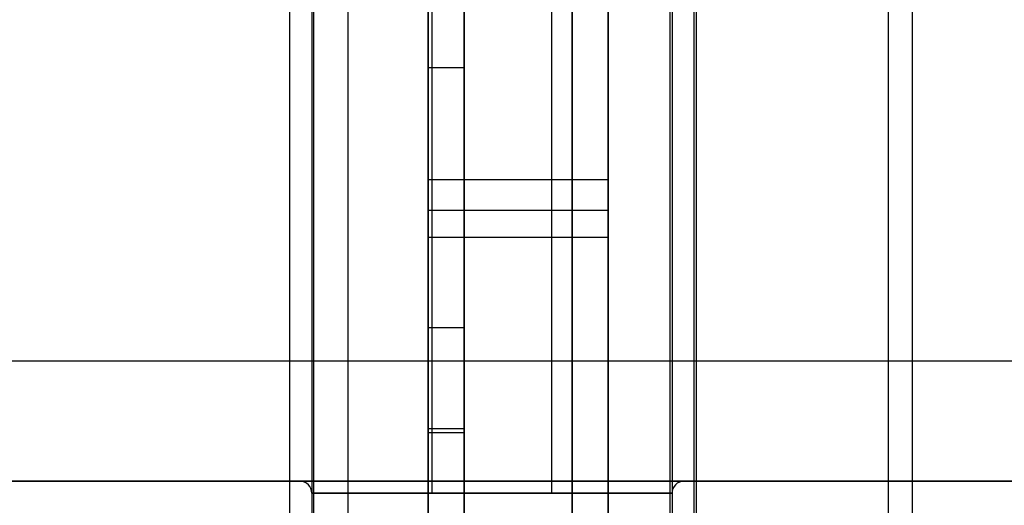
# Model space of a CAD drawing. Units: millimetres. Extents: x 20775 to 26968, y 27920 to 34655.
# Drawn here: x 22833 to 22915, y 30739 to 30779 of the extents above; entities that cross this region are included whole.
import ezdxf

# ---------------------------------------------------------------- set-up
doc = ezdxf.new("R2010")
doc.units = ezdxf.units.MM
doc.header["$LTSCALE"] = 200

msp = doc.modelspace()

# ---------------------------------------------------------------- linework, layer by layer
at = {"color": 7, "linetype": 'Continuous', "lineweight": 25}
for p, q in [((22869.656, 30468.693), (22869.656, 31174.693)), ((22878.656, 31174.693), (22878.656, 30468.693)), ((22866.656, 31173.693), (22866.656, 30469.693)), ((22881.656, 30469.693), (22881.656, 31173.693)), ((22855.113, 31171.693), (22855.113, 30471.693)), ((22855.113, 31171.693), (22855.113, 30471.693)), ((22857.113, 31171.693), (22857.113, 30471.693)), ((22857.113, 31171.693), (22857.113, 30471.693)), ((22886.813, 30471.693), (22886.813, 31171.693)), ((22886.813, 30471.693), (22886.813, 31171.693)), ((22888.813, 30471.693), (22888.813, 31171.693)), ((22888.813, 30471.693), (22888.813, 31171.693)), ((22886.963, 31116.693), (22886.963, 30526.693)), ((22888.963, 31116.693), (22888.963, 30526.693)), ((22904.963, 31116.693), (22904.963, 30526.693)), ((22906.963, 31116.693), (22906.963, 30526.693)), ((22856.963, 31093.705), (22856.963, 30549.682)), ((22859.963, 31093.705), (22859.963, 30549.682)), ((22866.656, 31074.885), (22866.656, 30763.228)), ((22881.656, 31074.885), (22881.656, 30763.228)), ((22866.656, 31068.372), (22866.656, 30765.804)), ((22881.656, 31068.372), (22881.656, 30765.804)), ((22866.656, 30984.921), (22866.656, 30657.559)), ((22881.656, 30984.921), (22881.656, 30657.559)), ((22866.656, 30980.111), (22866.656, 30664.562)), ((22881.656, 30980.111), (22881.656, 30664.562)), ((22866.656, 30912.208), (22866.656, 30730.721)), ((22881.656, 30912.208), (22881.656, 30730.721)), ((22866.656, 30909.202), (22866.656, 30736.714)), ((22881.656, 30909.202), (22881.656, 30736.714)), ((22866.963, 30901.693), (22866.963, 30739.693)), ((22866.963, 30901.693), (22866.963, 30739.693)), ((22866.963, 30901.693), (22866.963, 30739.693)), ((22876.963, 30739.693), (22876.963, 30901.693)), ((22876.963, 30739.693), (22876.963, 30901.693)), ((22876.963, 30739.693), (22876.963, 30901.693)), ((22866.656, 30775.155), (22866.656, 30795.11)), ((22869.656, 30775.155), (22869.656, 30795.11)), ((22866.656, 30517.731), (22866.656, 30791.647)), ((22869.656, 30791.647), (22869.656, 30517.106)), ((22878.656, 30517.106), (22878.656, 30791.647)), ((22881.656, 30791.647), (22881.656, 30517.731)), ((22866.656, 30594.463), (22866.656, 30789.604)), ((22881.656, 30594.463), (22881.656, 30789.604)), ((22866.656, 30588.02), (22866.656, 30788.051)), ((22881.656, 30588.02), (22881.656, 30788.051)), ((22866.656, 30775.155), (22869.656, 30775.155)), ((22866.656, 30765.804), (22866.656, 30761.047)), ((22881.656, 30765.804), (22866.656, 30765.804)), ((22881.656, 30765.804), (22881.656, 30761.047)), ((22881.656, 30763.228), (22866.656, 30763.228)), ((22866.656, 30761.009), (22881.656, 30761.009)), ((22869.656, 30753.465), (22866.656, 30753.465)), ((22866.656, 30733.465), (22866.656, 30753.42)), ((22869.656, 30733.465), (22869.656, 30753.42)), ((22949.463, 30750.693), (22794.463, 30750.693)), ((22949.463, 30750.693), (22794.463, 30750.693)), ((22949.463, 30750.693), (22794.463, 30750.693)), ((22869.656, 30745.051), (22866.656, 30745.051)), ((22866.656, 30725.051), (22866.656, 30745.006)), ((22869.656, 30744.722), (22866.656, 30744.722)), ((22866.656, 30704.722), (22866.656, 30744.677)), ((22869.656, 30725.051), (22869.656, 30745.006)), ((22869.656, 30704.722), (22869.656, 30744.677))]:
    msp.add_line(p, q, dxfattribs=at)
for centre, start, end in [((22855.963, 30739.693), 0, 90), ((22855.963, 30739.693), 0, 90), ((22855.963, 30739.693), 0, 90), ((22887.963, 30739.693), 90, 180), ((22887.963, 30739.693), 90, 180), ((22887.963, 30739.693), 90, 180)]:
    msp.add_arc(centre, 1, start, end, dxfattribs=at)
for points in [[(22804.463, 30740.693), (22804.525, 30740.693), (22804.65, 30740.693), (22805.661, 30740.693), (22807.263, 30740.693), (22809.501, 30740.693), (22812.337, 30740.693), (22815.748, 30740.693), (22819.7, 30740.693), (22824.156, 30740.693), (22829.072, 30740.693), (22834.401, 30740.693), (22840.092, 30740.693), (22846.09, 30740.693), (22852.337, 30740.693), (22858.773, 30740.693), (22865.336, 30740.693), (22871.963, 30740.693), (22878.589, 30740.693), (22885.152, 30740.693), (22891.588, 30740.693), (22897.835, 30740.693), (22903.833, 30740.693), (22909.524, 30740.693), (22914.853, 30740.693), (22919.769, 30740.693), (22924.225, 30740.693), (22928.177, 30740.693), (22931.588, 30740.693), (22934.425, 30740.693), (22936.66, 30740.693), (22938.272, 30740.693), (22939.245, 30740.693), (22939.571, 30740.693), (22939.245, 30740.693), (22938.272, 30740.693), (22936.66, 30740.693), (22934.425, 30740.693), (22931.588, 30740.693), (22928.177, 30740.693), (22924.225, 30740.693), (22919.769, 30740.693), (22914.853, 30740.693), (22909.524, 30740.693), (22903.833, 30740.693), (22897.835, 30740.693), (22891.588, 30740.693), (22885.152, 30740.693), (22878.589, 30740.693), (22871.963, 30740.693), (22865.336, 30740.693), (22858.773, 30740.693), (22852.337, 30740.693), (22846.09, 30740.693), (22840.092, 30740.693), (22834.401, 30740.693), (22829.072, 30740.693), (22824.156, 30740.693), (22819.7, 30740.693), (22815.748, 30740.693), (22812.337, 30740.693), (22809.501, 30740.693), (22807.263, 30740.693), (22805.661, 30740.693), (22804.65, 30740.693), (22804.525, 30740.693), (22804.463, 30740.693)], [(22804.463, 30740.693), (22804.525, 30740.693), (22804.65, 30740.693), (22805.661, 30740.693), (22807.263, 30740.693), (22809.501, 30740.693), (22812.337, 30740.693), (22815.748, 30740.693), (22819.7, 30740.693), (22824.156, 30740.693), (22829.072, 30740.693), (22834.401, 30740.693), (22840.092, 30740.693), (22846.09, 30740.693), (22852.337, 30740.693), (22858.773, 30740.693), (22865.336, 30740.693), (22871.963, 30740.693), (22878.589, 30740.693), (22885.152, 30740.693), (22891.588, 30740.693), (22897.835, 30740.693), (22903.833, 30740.693), (22909.524, 30740.693), (22914.853, 30740.693), (22919.769, 30740.693), (22924.225, 30740.693), (22928.177, 30740.693), (22931.588, 30740.693), (22934.425, 30740.693), (22936.66, 30740.693), (22938.272, 30740.693), (22939.245, 30740.693), (22939.571, 30740.693), (22939.245, 30740.693), (22938.272, 30740.693), (22936.66, 30740.693), (22934.425, 30740.693), (22931.588, 30740.693), (22928.177, 30740.693), (22924.225, 30740.693), (22919.769, 30740.693), (22914.853, 30740.693), (22909.524, 30740.693), (22903.833, 30740.693), (22897.835, 30740.693), (22891.588, 30740.693), (22885.152, 30740.693), (22878.589, 30740.693), (22871.963, 30740.693), (22865.336, 30740.693), (22858.773, 30740.693), (22852.337, 30740.693), (22846.09, 30740.693), (22840.092, 30740.693), (22834.401, 30740.693), (22829.072, 30740.693), (22824.156, 30740.693), (22819.7, 30740.693), (22815.748, 30740.693), (22812.337, 30740.693), (22809.501, 30740.693), (22807.263, 30740.693), (22805.661, 30740.693), (22804.65, 30740.693), (22804.525, 30740.693), (22804.463, 30740.693)], [(22804.463, 30740.693), (22804.525, 30740.693), (22804.65, 30740.693), (22805.661, 30740.693), (22807.263, 30740.693), (22809.501, 30740.693), (22812.337, 30740.693), (22815.748, 30740.693), (22819.7, 30740.693), (22824.156, 30740.693), (22829.072, 30740.693), (22834.401, 30740.693), (22840.092, 30740.693), (22846.09, 30740.693), (22852.337, 30740.693), (22858.773, 30740.693), (22865.336, 30740.693), (22871.963, 30740.693), (22878.589, 30740.693), (22885.152, 30740.693), (22891.588, 30740.693), (22897.835, 30740.693), (22903.833, 30740.693), (22909.524, 30740.693), (22914.853, 30740.693), (22919.769, 30740.693), (22924.225, 30740.693), (22928.177, 30740.693), (22931.588, 30740.693), (22934.425, 30740.693), (22936.66, 30740.693), (22938.272, 30740.693), (22939.245, 30740.693), (22939.571, 30740.693), (22939.245, 30740.693), (22938.272, 30740.693), (22936.66, 30740.693), (22934.425, 30740.693), (22931.588, 30740.693), (22928.177, 30740.693), (22924.225, 30740.693), (22919.769, 30740.693), (22914.853, 30740.693), (22909.524, 30740.693), (22903.833, 30740.693), (22897.835, 30740.693), (22891.588, 30740.693), (22885.152, 30740.693), (22878.589, 30740.693), (22871.963, 30740.693), (22865.336, 30740.693), (22858.773, 30740.693), (22852.337, 30740.693), (22846.09, 30740.693), (22840.092, 30740.693), (22834.401, 30740.693), (22829.072, 30740.693), (22824.156, 30740.693), (22819.7, 30740.693), (22815.748, 30740.693), (22812.337, 30740.693), (22809.501, 30740.693), (22807.263, 30740.693), (22805.661, 30740.693), (22804.65, 30740.693), (22804.525, 30740.693), (22804.463, 30740.693)], [(22887.963, 30740.693), (22887.903, 30740.693), (22887.784, 30740.693), (22886.832, 30740.693), (22885.354, 30740.693), (22883.349, 30740.693), (22880.909, 30740.693), (22878.125, 30740.693), (22875.104, 30740.693), (22871.963, 30740.693), (22868.821, 30740.693), (22865.8, 30740.693), (22863.016, 30740.693), (22860.576, 30740.693), (22858.571, 30740.693), (22857.093, 30740.693), (22856.141, 30740.693), (22856.022, 30740.693), (22855.963, 30740.693)], [(22855.963, 30740.693), (22856.022, 30740.693), (22856.141, 30740.693), (22857.093, 30740.693), (22858.571, 30740.693), (22860.576, 30740.693), (22863.016, 30740.693), (22865.8, 30740.693), (22868.821, 30740.693), (22871.963, 30740.693), (22875.104, 30740.693), (22878.125, 30740.693), (22880.909, 30740.693), (22883.349, 30740.693), (22885.354, 30740.693), (22886.832, 30740.693), (22887.784, 30740.693), (22887.903, 30740.693), (22887.963, 30740.693)], [(22887.963, 30740.693), (22887.903, 30740.693), (22887.784, 30740.693), (22886.832, 30740.693), (22885.354, 30740.693), (22883.349, 30740.693), (22880.909, 30740.693), (22878.125, 30740.693), (22875.104, 30740.693), (22871.963, 30740.693), (22868.821, 30740.693), (22865.8, 30740.693), (22863.016, 30740.693), (22860.576, 30740.693), (22858.571, 30740.693), (22857.093, 30740.693), (22856.141, 30740.693), (22856.022, 30740.693), (22855.963, 30740.693)], [(22855.963, 30740.693), (22856.022, 30740.693), (22856.141, 30740.693), (22857.093, 30740.693), (22858.571, 30740.693), (22860.576, 30740.693), (22863.016, 30740.693), (22865.8, 30740.693), (22868.821, 30740.693), (22871.963, 30740.693), (22875.104, 30740.693), (22878.125, 30740.693), (22880.909, 30740.693), (22883.349, 30740.693), (22885.354, 30740.693), (22886.832, 30740.693), (22887.784, 30740.693), (22887.903, 30740.693), (22887.963, 30740.693)], [(22887.963, 30740.693), (22887.903, 30740.693), (22887.784, 30740.693), (22886.832, 30740.693), (22885.354, 30740.693), (22883.349, 30740.693), (22880.909, 30740.693), (22878.125, 30740.693), (22875.104, 30740.693), (22871.963, 30740.693), (22868.821, 30740.693), (22865.8, 30740.693), (22863.016, 30740.693), (22860.576, 30740.693), (22858.571, 30740.693), (22857.093, 30740.693), (22856.141, 30740.693), (22856.022, 30740.693), (22855.963, 30740.693)], [(22855.963, 30740.693), (22856.022, 30740.693), (22856.141, 30740.693), (22857.093, 30740.693), (22858.571, 30740.693), (22860.576, 30740.693), (22863.016, 30740.693), (22865.8, 30740.693), (22868.821, 30740.693), (22871.963, 30740.693), (22875.104, 30740.693), (22878.125, 30740.693), (22880.909, 30740.693), (22883.349, 30740.693), (22885.354, 30740.693), (22886.832, 30740.693), (22887.784, 30740.693), (22887.903, 30740.693), (22887.963, 30740.693)], [(22886.963, 30739.693), (22886.907, 30739.693), (22886.795, 30739.693), (22885.903, 30739.693), (22884.517, 30739.693), (22882.637, 30739.693), (22880.35, 30739.693), (22877.74, 30739.693), (22874.908, 30739.693), (22871.963, 30739.693), (22869.017, 30739.693), (22866.185, 30739.693), (22863.575, 30739.693), (22861.288, 30739.693), (22859.408, 30739.693), (22858.022, 30739.693), (22857.13, 30739.693), (22857.018, 30739.693), (22856.963, 30739.693)], [(22856.963, 30739.693), (22857.018, 30739.693), (22857.13, 30739.693), (22858.022, 30739.693), (22859.408, 30739.693), (22861.288, 30739.693), (22863.575, 30739.693), (22866.185, 30739.693), (22869.017, 30739.693), (22871.963, 30739.693), (22874.908, 30739.693), (22877.74, 30739.693), (22880.35, 30739.693), (22882.637, 30739.693), (22884.517, 30739.693), (22885.903, 30739.693), (22886.795, 30739.693), (22886.907, 30739.693), (22886.963, 30739.693)], [(22886.963, 30739.693), (22886.907, 30739.693), (22886.795, 30739.693), (22885.903, 30739.693), (22884.517, 30739.693), (22882.637, 30739.693), (22880.35, 30739.693), (22877.74, 30739.693), (22874.908, 30739.693), (22871.963, 30739.693), (22869.017, 30739.693), (22866.185, 30739.693), (22863.575, 30739.693), (22861.288, 30739.693), (22859.408, 30739.693), (22858.022, 30739.693), (22857.13, 30739.693), (22857.018, 30739.693), (22856.963, 30739.693)], [(22856.963, 30739.693), (22857.018, 30739.693), (22857.13, 30739.693), (22858.022, 30739.693), (22859.408, 30739.693), (22861.288, 30739.693), (22863.575, 30739.693), (22866.185, 30739.693), (22869.017, 30739.693), (22871.963, 30739.693), (22874.908, 30739.693), (22877.74, 30739.693), (22880.35, 30739.693), (22882.637, 30739.693), (22884.517, 30739.693), (22885.903, 30739.693), (22886.795, 30739.693), (22886.907, 30739.693), (22886.963, 30739.693)], [(22886.963, 30739.693), (22886.907, 30739.693), (22886.795, 30739.693), (22885.903, 30739.693), (22884.517, 30739.693), (22882.637, 30739.693), (22880.35, 30739.693), (22877.74, 30739.693), (22874.908, 30739.693), (22871.963, 30739.693), (22869.017, 30739.693), (22866.185, 30739.693), (22863.575, 30739.693), (22861.288, 30739.693), (22859.408, 30739.693), (22858.022, 30739.693), (22857.13, 30739.693), (22857.018, 30739.693), (22856.963, 30739.693)], [(22856.963, 30739.693), (22857.018, 30739.693), (22857.13, 30739.693), (22858.022, 30739.693), (22859.408, 30739.693), (22861.288, 30739.693), (22863.575, 30739.693), (22866.185, 30739.693), (22869.017, 30739.693), (22871.963, 30739.693), (22874.908, 30739.693), (22877.74, 30739.693), (22880.35, 30739.693), (22882.637, 30739.693), (22884.517, 30739.693), (22885.903, 30739.693), (22886.795, 30739.693), (22886.907, 30739.693), (22886.963, 30739.693)], [(22866.963, 30739.693), (22866.981, 30739.693), (22867.018, 30739.693), (22867.316, 30739.693), (22867.778, 30739.693), (22868.404, 30739.693), (22869.167, 30739.693), (22870.037, 30739.693), (22870.981, 30739.693), (22871.963, 30739.693), (22872.944, 30739.693), (22873.888, 30739.693), (22874.758, 30739.693), (22875.521, 30739.693), (22876.147, 30739.693), (22876.612, 30739.693), (22876.898, 30739.693), (22876.995, 30739.693), (22876.898, 30739.693), (22876.612, 30739.693), (22876.147, 30739.693), (22875.521, 30739.693), (22874.758, 30739.693), (22873.888, 30739.693), (22872.944, 30739.693), (22871.963, 30739.693), (22870.981, 30739.693), (22870.037, 30739.693), (22869.167, 30739.693), (22868.404, 30739.693), (22867.778, 30739.693), (22867.316, 30739.693), (22867.018, 30739.693), (22866.981, 30739.693), (22866.963, 30739.693)], [(22866.963, 30739.693), (22866.981, 30739.693), (22867.018, 30739.693), (22867.316, 30739.693), (22867.778, 30739.693), (22868.404, 30739.693), (22869.167, 30739.693), (22870.037, 30739.693), (22870.981, 30739.693), (22871.963, 30739.693), (22872.944, 30739.693), (22873.888, 30739.693), (22874.758, 30739.693), (22875.521, 30739.693), (22876.147, 30739.693), (22876.612, 30739.693), (22876.898, 30739.693), (22876.995, 30739.693), (22876.898, 30739.693), (22876.612, 30739.693), (22876.147, 30739.693), (22875.521, 30739.693), (22874.758, 30739.693), (22873.888, 30739.693), (22872.944, 30739.693), (22871.963, 30739.693), (22870.981, 30739.693), (22870.037, 30739.693), (22869.167, 30739.693), (22868.404, 30739.693), (22867.778, 30739.693), (22867.316, 30739.693), (22867.018, 30739.693), (22866.981, 30739.693), (22866.963, 30739.693)], [(22866.963, 30739.693), (22866.981, 30739.693), (22867.018, 30739.693), (22867.316, 30739.693), (22867.778, 30739.693), (22868.404, 30739.693), (22869.167, 30739.693), (22870.037, 30739.693), (22870.981, 30739.693), (22871.963, 30739.693), (22872.944, 30739.693), (22873.888, 30739.693), (22874.758, 30739.693), (22875.521, 30739.693), (22876.147, 30739.693), (22876.612, 30739.693), (22876.898, 30739.693), (22876.995, 30739.693), (22876.898, 30739.693), (22876.612, 30739.693), (22876.147, 30739.693), (22875.521, 30739.693), (22874.758, 30739.693), (22873.888, 30739.693), (22872.944, 30739.693), (22871.963, 30739.693), (22870.981, 30739.693), (22870.037, 30739.693), (22869.167, 30739.693), (22868.404, 30739.693), (22867.778, 30739.693), (22867.316, 30739.693), (22867.018, 30739.693), (22866.981, 30739.693), (22866.963, 30739.693)]]:
    msp.add_open_spline(points, degree=3, dxfattribs=at)

doc.saveas('drawing.dxf')
